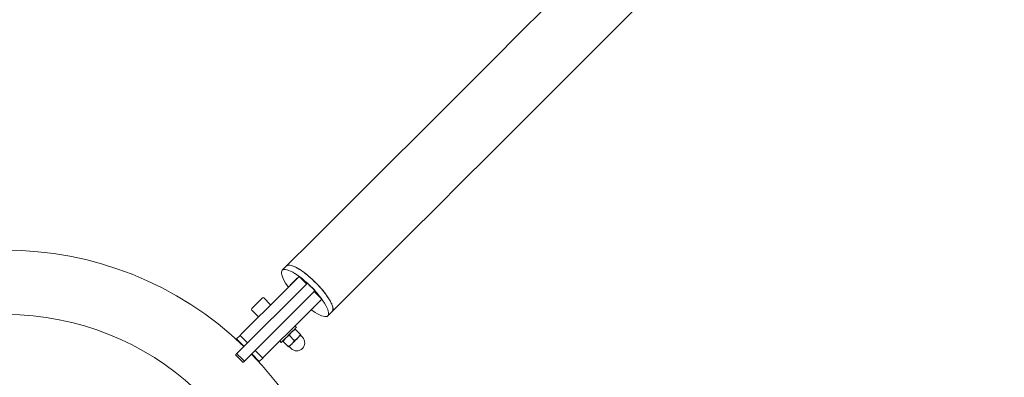
# Model space of a CAD drawing. Units: millimetres. Extents: x 0 to 59.4, y 0 to 42.1.
# Drawn here: x 13.7 to 15.6, y 28.9 to 29.6 of the extents above; entities that cross this region are included whole.
import ezdxf

# ---------------------------------------------------------------- set-up
doc = ezdxf.new("R2010")
doc.units = ezdxf.units.MM
doc.layers.add('LE_NORM', color=179, linetype='Continuous', lineweight=40)
doc.styles.add('SLDTEXTSTYLE0', font='TXT', dxfattribs={"width": 0.605})
doc.dimstyles.new('SLDDIMSTYLE0', dxfattribs={"dimtxt": 0.35, "dimasz": 0.3, "dimexe": 0, "dimexo": 0.0625, "dimgap": 0.0875, "dimtad": 1, "dimdec": 0, "dimlfac": 50, "dimrnd": 1e-09, "dimzin": 12, "dimdsep": 46, "dimtxsty": 'SLDTEXTSTYLE0', "dimsah": 1, "dimcen": 0.09, "dimadec": 0, "dimazin": 3, "dimtfac": 1, "dimtofl": 0, "dimtmove": 0, "dimatfit": 3, "dimfxl": 0, "dimfrac": 2, "dimtolj": 1, "dimtzin": 12, "dimarcsym": 0})

# ---------------------------------------------------------------- blocks, each defined once
blk = doc.blocks.new('_D_10')
at = {"layer": 'LE_NORM', "color": 7}
for p, q in [((8.6735, 29.0511), (8.6735, 38.3072)), ((28.3106, 29.1291), (28.3106, 38.3072)), ((28.3106, 38.2081), (8.6735, 38.2081))]:
    blk.add_line(p, q, dxfattribs=at)
for points in [[(8.6735, 38.2081), (8.9735, 38.1081), (8.9735, 38.3081)], [(28.3106, 38.2081), (28.0106, 38.3081), (28.0106, 38.1081)]]:
    blk.add_solid(points, dxfattribs=at)
at = {"layer": 'LE_NORM', "color": 7, "insert": (18.091, 38.6593), "char_height": 0.35, "attachment_point": 1, "style": 'SLDTEXTSTYLE0'}
blk.add_mtext('982', dxfattribs=at)
blk = doc.blocks.new('_D_17')
at = {"layer": 'LE_NORM'}
for p, q in [((20.4685, 35.1781), (8.0152, 39.6744)), ((8.1083, 39.6408), (2.4633, 24.0059)), ((10.0563, 21.2644), (2.3701, 24.0396))]:
    blk.add_line(p, q, dxfattribs=at)
for points in [[(8.1083, 39.6408), (7.9124, 39.3926), (8.1005, 39.3247)], [(2.4633, 24.0059), (2.6592, 24.2541), (2.4711, 24.3221)]]:
    blk.add_solid(points, dxfattribs=at)
at = {"layer": 'LE_NORM', "insert": (4.7253, 31.5994), "char_height": 0.35, "attachment_point": 1, "rotation": 70.1476, "style": 'SLDTEXTSTYLE0'}
blk.add_mtext('831', dxfattribs=at)
blk = doc.blocks.new('_D_18')
at = {"layer": 'LE_NORM'}
for p, q in [((5.5938, 29.0511), (5.5938, 39.1823)), ((31.3903, 29.1291), (31.3903, 39.1823)), ((5.5938, 39.0832), (31.3903, 39.0832))]:
    blk.add_line(p, q, dxfattribs=at)
for points in [[(5.5938, 39.0832), (5.8938, 38.9832), (5.8938, 39.1832)], [(31.3903, 39.0832), (31.0903, 39.1832), (31.0903, 38.9832)]]:
    blk.add_solid(points, dxfattribs=at)
at = {"layer": 'LE_NORM', "insert": (17.9573, 39.5344), "char_height": 0.35, "attachment_point": 1, "style": 'SLDTEXTSTYLE0'}
blk.add_mtext('1290', dxfattribs=at)

msp = doc.modelspace()

# ---------------------------------------------------------------- linework, layer by layer
at = {"color": 7, "linetype": 'Continuous', "lineweight": 15}
for p, q in [((14.24246, 29.12695), (14.23429, 29.11878)), ((14.2657, 29.10734), (14.19761, 29.03925)), ((14.25, 29.09193), (14.26115, 29.10307)), ((14.25794, 29.09958), (14.25779, 29.09972)), ((14.26153, 29.10345), (14.26115, 29.10307)), ((14.2657, 29.10734), (14.27984, 29.0932)), ((14.14928, 28.96264), (14.28141, 29.09477)), ((14.16343, 28.9485), (14.29555, 29.08063)), ((14.29555, 29.08063), (14.28141, 29.09477)), ((14.29398, 29.07905), (14.30812, 29.06491)), ((14.21256, 29.0542), (14.19983, 29.06693)), ((14.30812, 29.06491), (14.24003, 28.99682)), ((14.30385, 29.06036), (14.29271, 29.04922)), ((14.30385, 29.06036), (14.30424, 29.06074)), ((14.1772, 29.0443), (14.18993, 29.03157)), ((14.3005, 29.05701), (14.30036, 29.05715)), ((14.31957, 29.03351), (14.32774, 29.04168)), ((14.26064, 29.01178), (14.25781, 29.0146)), ((14.26812, 28.99864), (14.25882, 29.00794)), ((14.14874, 28.99039), (14.14792, 28.98956)), ((14.15517, 28.99681), (14.14874, 28.99039)), ((14.14874, 28.99039), (14.16289, 28.97625)), ((14.15517, 28.99681), (14.16931, 28.98267)), ((14.22953, 28.98632), (14.23236, 28.98349)), ((14.24549, 28.97602), (14.2362, 28.98531)), ((14.2568, 28.98733), (14.24751, 28.99662)), ((14.27196, 28.99339), (14.26877, 28.99657)), ((14.18345, 28.96853), (14.1976, 28.95439)), ((14.24756, 28.97536), (14.25074, 28.97218)), ((14.14705, 28.96041), (14.16119, 28.94627)), ((14.17703, 28.9621), (14.19117, 28.94796)), ((14.1976, 28.95439), (14.19117, 28.94796)), ((14.19117, 28.94796), (14.19035, 28.94714))]:
    msp.add_line(p, q, dxfattribs=at)
at = {"color": 7, "linetype": 'Continuous', "lineweight": 15, "flags": 128}
for points in [[(14.95905, 29.84354), (14.91391, 29.79841), (14.86707, 29.75156), (14.82003, 29.70453), (14.77281, 29.65731), (14.72541, 29.6099), (14.67783, 29.56233), (14.63008, 29.51457), (14.58216, 29.46666), (14.53408, 29.41858), (14.48585, 29.37034), (14.43746, 29.32195), (14.38892, 29.27342), (14.34024, 29.22474), (14.29143, 29.17592), (14.24248, 29.12697)], [(14.32776, 29.0417), (14.37671, 29.09065), (14.42552, 29.13946), (14.4742, 29.18814), (14.52274, 29.23668), (14.57113, 29.28507), (14.61936, 29.3333), (14.66744, 29.38138), (14.71536, 29.4293), (14.76311, 29.47705), (14.81069, 29.52463), (14.85809, 29.57203), (14.90531, 29.61925)], [(14.24573, 29.08738), (14.24348, 29.09055), (14.24055, 29.09498), (14.23806, 29.09919), (14.23602, 29.10313), (14.23446, 29.10675), (14.2334, 29.11001), (14.23285, 29.11288), (14.23281, 29.11531), (14.2333, 29.11729), (14.23429, 29.11878)], [(14.23429, 29.11878), (14.23578, 29.11978), (14.23776, 29.12026), (14.2402, 29.12023), (14.24306, 29.11967), (14.24633, 29.11861), (14.24995, 29.11705), (14.25389, 29.11501), (14.25809, 29.11252), (14.26252, 29.1096), (14.26712, 29.10628), (14.27184, 29.10262), (14.27661, 29.09864), (14.28139, 29.0944), (14.28611, 29.08994), (14.29073, 29.08533), (14.29518, 29.0806), (14.29942, 29.07583), (14.3034, 29.07105), (14.30707, 29.06634), (14.31038, 29.06174), (14.3133, 29.05731), (14.3158, 29.0531), (14.31784, 29.04916), (14.3194, 29.04554), (14.32046, 29.04228), (14.32101, 29.03941), (14.32104, 29.03698), (14.32056, 29.035), (14.31957, 29.03351), (14.31807, 29.03251), (14.3161, 29.03203), (14.31366, 29.03206), (14.31079, 29.03262), (14.30753, 29.03368), (14.30391, 29.03524), (14.29997, 29.03728), (14.29576, 29.03977), (14.29133, 29.04269), (14.28816, 29.04495)], [(14.24246, 29.12695), (14.24395, 29.12795), (14.24593, 29.12843), (14.24837, 29.1284), (14.25123, 29.12784), (14.2545, 29.12678), (14.25812, 29.12522), (14.26206, 29.12318), (14.26627, 29.12069), (14.27069, 29.11777), (14.27529, 29.11445), (14.28001, 29.11079), (14.28478, 29.10681), (14.28956, 29.10257), (14.29428, 29.09811), (14.2989, 29.0935), (14.30335, 29.08877), (14.30759, 29.084), (14.31157, 29.07922), (14.31524, 29.07451), (14.31855, 29.06991), (14.32147, 29.06548), (14.32397, 29.06127), (14.32601, 29.05733), (14.32757, 29.05371), (14.32863, 29.05045), (14.32918, 29.04758), (14.32921, 29.04515), (14.32873, 29.04317), (14.32774, 29.04168)], [(14.26115, 29.10307), (14.26089, 29.10336), (14.2607, 29.10363), (14.26061, 29.10384), (14.26063, 29.10397), (14.26076, 29.10399), (14.26097, 29.1039), (14.26124, 29.10371), (14.26153, 29.10345), (14.26166, 29.10331)], [(14.24976, 29.09141), (14.24952, 29.09165), (14.24927, 29.09196), (14.24911, 29.09223), (14.24908, 29.09241), (14.24919, 29.09247), (14.2494, 29.0924), (14.24969, 29.0922), (14.25, 29.09193), (14.25, 29.09193)], [(14.1772, 29.04713), (14.17745, 29.04738), (14.17818, 29.04811), (14.17936, 29.04929), (14.18093, 29.05086), (14.18281, 29.05274), (14.1849, 29.05483), (14.1871, 29.05703), (14.18931, 29.05923), (14.1914, 29.06133), (14.19328, 29.0632), (14.19484, 29.06477), (14.19602, 29.06595), (14.19675, 29.06668), (14.197, 29.06693), (14.197, 29.06693)], [(14.30409, 29.06088), (14.30424, 29.06074), (14.30449, 29.06046), (14.30468, 29.06019), (14.30477, 29.05997), (14.30475, 29.05985), (14.30463, 29.05983), (14.30441, 29.05992), (14.30414, 29.06011), (14.30385, 29.06036), (14.30385, 29.06036)], [(14.29271, 29.04922), (14.29297, 29.04893), (14.29315, 29.04866), (14.29325, 29.04845), (14.29323, 29.04832), (14.2931, 29.0483), (14.29288, 29.04839), (14.29261, 29.04858), (14.29233, 29.04884), (14.29219, 29.04898)], [(14.19761, 29.03925), (14.19319, 29.03484), (14.18869, 29.03034), (14.18418, 29.02582), (14.17972, 29.02136), (14.17537, 29.01702), (14.17121, 29.01285), (14.16729, 29.00894), (14.16368, 29.00532), (14.16042, 29.00207), (14.15757, 28.99922), (14.15517, 28.99681)], [(14.23236, 28.98349), (14.23261, 28.98375), (14.23337, 28.9845), (14.2346, 28.98574), (14.23626, 28.9874), (14.2383, 28.98943), (14.24063, 28.99176), (14.24317, 28.9943), (14.24583, 28.99696), (14.24851, 28.99965), (14.25113, 29.00226), (14.25357, 29.0047), (14.25576, 29.00689), (14.25762, 29.00875), (14.25907, 29.0102), (14.26007, 29.0112), (14.26058, 29.01171), (14.26064, 29.01178)], [(14.24003, 28.99682), (14.23562, 28.99241), (14.23112, 28.98791), (14.22661, 28.9834), (14.22214, 28.97893), (14.2178, 28.97459), (14.21364, 28.97043), (14.20972, 28.96651), (14.20611, 28.9629), (14.20285, 28.95964), (14.2, 28.95679), (14.1976, 28.95439)], [(14.25216, 28.98066), (14.25348, 28.98199), (14.25489, 28.98339), (14.25634, 28.98484), (14.25781, 28.98632), (14.25929, 28.9878), (14.26074, 28.98925), (14.26214, 28.99065), (14.26347, 28.99198)], [(14.26347, 28.99198), (14.2647, 28.99321), (14.26581, 28.99432), (14.26679, 28.9953), (14.26761, 28.99612), (14.26827, 28.99677), (14.26874, 28.99725), (14.26903, 28.99754), (14.26913, 28.99763)], [(14.2465, 28.97501), (14.2466, 28.9751), (14.24689, 28.97539), (14.24736, 28.97587), (14.24802, 28.97652), (14.24884, 28.97734), (14.24981, 28.97832), (14.25093, 28.97943), (14.25216, 28.98066)], [(14.14705, 28.96041), (14.14706, 28.96041), (14.1472, 28.96056), (14.14754, 28.9609), (14.14803, 28.96139), (14.14863, 28.96199), (14.14928, 28.96264)], [(14.16343, 28.9485), (14.16277, 28.94785), (14.16217, 28.94725), (14.16168, 28.94676), (14.16135, 28.94642), (14.1612, 28.94627), (14.16119, 28.94627)]]:
    msp.add_lwpolyline(points, dxfattribs=at)
at = {"color": 7, "linetype": 'Continuous', "lineweight": 15}
for centre, radius, start, end in [((13.71687, 28.51609), 0.6403, 45.89486, 134.10514), ((14.19842, 29.06552), 0.002, 45, 135), ((14.17862, 29.04572), 0.002, 135, 225), ((13.71687, 28.51609), 0.5197, 4.42551, 175.42696), ((14.26135, 28.98278), 0.015, 225, 45), ((14.26913, 28.99693), 0.0005, 135, 225), ((14.24721, 28.97501), 0.0005, 45, 135), ((13.71687, 28.51609), 0.6403, 2.46436, 44.10514)]:
    msp.add_arc(centre, radius, start, end, dxfattribs=at)
for points, knots in [([(14.24246, 29.12687), (14.24249, 29.12693), (14.24297, 29.12783), (14.24503, 29.12845), (14.24864, 29.12859), (14.25346, 29.12734), (14.25909, 29.12491), (14.26553, 29.1213), (14.27246, 29.11668), (14.27982, 29.11109), (14.28725, 29.1048), (14.2947, 29.09786), (14.30181, 29.09061), (14.30849, 29.08312), (14.31505, 29.07505), (14.31866, 29.06975), (14.32065, 29.06683)], [0, 0, 0, 0, 0.0057654, 0.0797656, 0.155912, 0.2299118, 0.3060584, 0.3800501, 0.4561885, 0.5301676, 0.606293, 0.6802609, 0.7563743, 0.8303372, 0.9064447, 1, 1, 1, 1]), ([(14.32065, 29.06683), (14.32201, 29.06463), (14.32477, 29.06017), (14.32749, 29.05432), (14.32913, 29.04921), (14.32941, 29.04524), (14.32888, 29.04272), (14.32786, 29.042), (14.32758, 29.04181)], [0, 0, 0, 0, 0.18415982, 0.37366141, 0.55782059, 0.74731968, 0.93150024, 1, 1, 1, 1]), ([(14.25216, 29.00329), (14.25229, 29.00342), (14.25287, 29.00399), (14.25396, 29.00493), (14.25549, 29.00604), (14.25711, 29.00705), (14.25825, 29.00764), (14.25882, 29.00794)], [0, 0, 0, 0, 0.0700526, 0.2998088, 0.5308288, 0.7650255, 1, 1, 1, 1]), ([(14.25781, 29.00895), (14.25783, 29.00893), (14.25785, 29.00891), (14.25802, 29.00875), (14.25822, 29.00854), (14.25849, 29.00827), (14.25871, 29.00805), (14.25882, 29.00794)], [0, 0, 0, 0, 0.253791, 0.439084, 0.6249613, 0.8122982, 1, 1, 1, 1]), ([(14.23519, 28.98632), (14.2352, 28.98631), (14.23522, 28.98628), (14.23539, 28.98612), (14.2356, 28.98591), (14.23586, 28.98564), (14.23609, 28.98542), (14.2362, 28.98531)], [0, 0, 0, 0, 0.2537912, 0.4390839, 0.6249613, 0.8122987, 1, 1, 1, 1]), ([(14.2362, 28.98531), (14.23651, 28.98591), (14.23713, 28.98711), (14.23822, 28.98884), (14.23943, 28.99048), (14.24037, 28.99148), (14.24084, 28.99198)], [0, 0, 0, 0, 0.247267, 0.4953626, 0.7468742, 1, 1, 1, 1]), ([(14.24084, 28.99198), (14.24098, 28.99211), (14.24156, 28.99268), (14.24265, 28.99362), (14.24418, 28.99473), (14.2458, 28.99573), (14.24694, 28.99633), (14.24751, 28.99662)], [0, 0, 0, 0, 0.0700529, 0.2998102, 0.5308313, 0.7650244, 1, 1, 1, 1]), ([(14.24751, 28.99662), (14.24777, 28.99713), (14.24854, 28.99861), (14.24971, 29.00043), (14.25104, 29.00212), (14.25177, 29.00289), (14.25216, 29.00329)], [0, 0, 0, 0, 0.2090969, 0.6063009, 0.794678, 1, 1, 1, 1]), ([(14.2568, 28.98733), (14.25649, 28.98673), (14.25587, 28.98552), (14.25478, 28.9838), (14.25357, 28.98216), (14.25263, 28.98116), (14.25216, 28.98066)], [0, 0, 0, 0, 0.247267, 0.4953627, 0.7468743, 1, 1, 1, 1]), ([(14.26347, 28.99198), (14.26334, 28.99184), (14.26276, 28.99127), (14.26167, 28.99034), (14.26014, 28.98923), (14.25852, 28.98822), (14.25737, 28.98763), (14.2568, 28.98733)], [0, 0, 0, 0, 0.0700507, 0.29980867, 0.5308287, 0.76502545, 1, 1, 1, 1]), ([(14.26812, 28.99864), (14.2678, 28.99804), (14.26718, 28.99684), (14.26609, 28.99512), (14.26488, 28.99347), (14.26394, 28.99248), (14.26347, 28.99198)], [0, 0, 0, 0, 0.2472671, 0.4953604, 0.7468721, 1, 1, 1, 1]), ([(14.26812, 28.99864), (14.26823, 28.99853), (14.26845, 28.99831), (14.26871, 28.99805), (14.26892, 28.99784), (14.26909, 28.99767), (14.26911, 28.99765), (14.26913, 28.99763)], [0, 0, 0, 0, 0.185551, 0.3714214, 0.5585346, 0.7462088, 1, 1, 1, 1]), ([(14.25216, 28.98066), (14.25202, 28.98053), (14.25144, 28.97996), (14.25035, 28.97902), (14.24882, 28.97791), (14.2472, 28.9769), (14.24606, 28.97631), (14.24549, 28.97602)], [0, 0, 0, 0, 0.070051, 0.29981, 0.5308267, 0.7650245, 1, 1, 1, 1]), ([(14.24549, 28.97602), (14.2456, 28.97591), (14.24582, 28.97569), (14.24609, 28.97542), (14.2463, 28.97521), (14.24646, 28.97504), (14.24649, 28.97502), (14.2465, 28.97501)], [0, 0, 0, 0, 0.1855511, 0.3714215, 0.558534, 0.7462087, 1, 1, 1, 1]), ([(14.14928, 28.96264), (14.14998, 28.96197), (14.15238, 28.95966), (14.15714, 28.95499), (14.16111, 28.95089), (14.16343, 28.9485)], [0, 0, 0, 0, 0.1448659, 0.5003606, 1, 1, 1, 1])]:
    msp.add_open_spline(points, degree=3, knots=knots, dxfattribs=at)

# ---------------------------------------------------------------- dimensions: what is measured, and where the dimension line sits
at = {"layer": 'LE_NORM'}
for base, p1, p2, angle, picture, middle in [((2.46328, 24.00594), (20.56165, 35.14447), (10.1495, 21.23078), 70.1476, '_D_17', (5.28581, 31.82337)), ((31.39028, 39.0832), (5.59385, 28.95205), (31.39028, 29.03005), 0, '_D_18', (18.49206, 39.0832))]:
    dim = msp.add_linear_dim(base=base, p1=p1, p2=p2, angle=angle, dimstyle='SLDDIMSTYLE0', dxfattribs=at)
    dim.commit()
    dim.dimension.update_dxf_attribs({"geometry": picture, "text_midpoint": middle, "dimtype": 160})
at = {"layer": 'LE_NORM', "color": 7}
dim = msp.add_linear_dim(base=(8.67355, 38.2081), p1=(28.31058, 29.03005), p2=(8.67355, 28.95205), dimstyle='SLDDIMSTYLE0', dxfattribs=at)
dim.commit()
dim.dimension.update_dxf_attribs({"geometry": '_D_10', "text_midpoint": (18.49206, 38.2081), "dimtype": 160})

doc.saveas('drawing.dxf')
